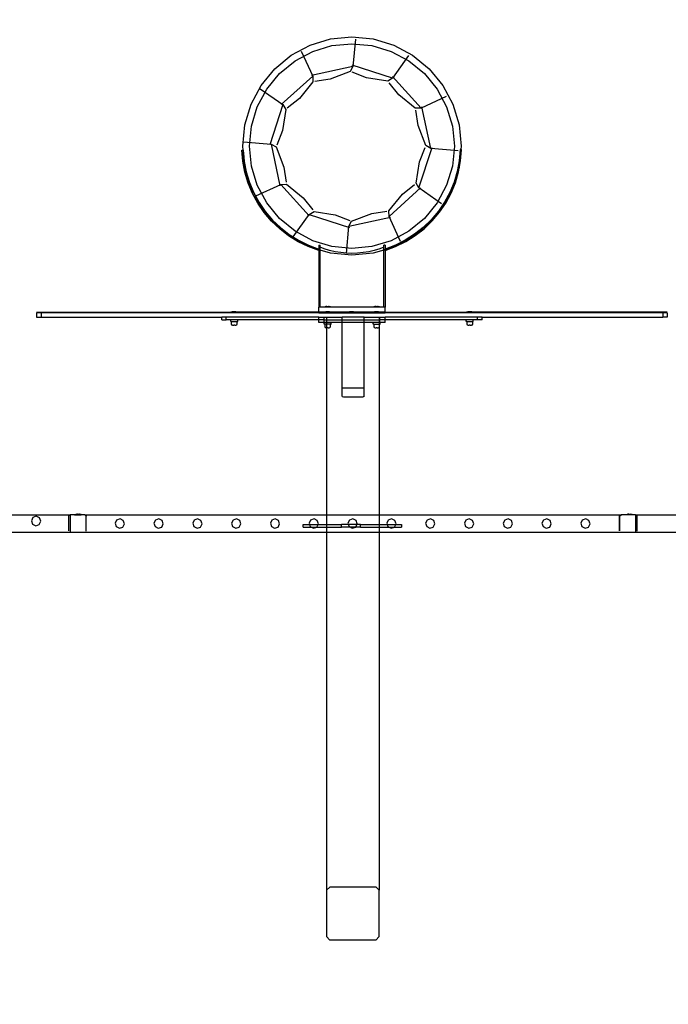
# Model space of a CAD drawing. Units: inches. Extents: x 4843 to 12947, y -2782 to -515.
# Drawn here: x 11845 to 11993, y -2575 to -2352 of the extents above; entities that cross this region are included whole.
import ezdxf

# ---------------------------------------------------------------- set-up
doc = ezdxf.new("R2010")
doc.units = ezdxf.units.IN
doc.header["$MEASUREMENT"] = 0
doc.layers.add('VP-DIM', color=7, linetype='Continuous')
doc.layers.add('VP-EQ', color=7, linetype='Continuous', true_color=0x8a3492, plot=False)
doc.styles.get("Standard").update_dxf_attribs({"font": 'arial.ttf'})
doc.dimstyles.get("Standard").update_dxf_attribs({"dimtxt": 14, "dimasz": 20, "dimexe": 20, "dimexo": 50, "dimgap": 20, "dimtad": 0, "dimdec": 0, "dimzin": 0, "dimdsep": 46, "dimtxsty": 'Standard', "dimcen": -0.09, "dimadec": 0, "dimazin": 0, "dimtfac": 1, "dimtdec": 4, "dimtofl": 0, "dimtmove": 0, "dimatfit": 3, "dimfxl": 70, "dimfxlon": 1, "dimtolj": 1, "dimtzin": 0, "dimarcsym": 0})

# ---------------------------------------------------------------- blocks, each defined once
blk = doc.blocks.new('2408B')
at = {"layer": 'VP-EQ', "color": 0}
for p, q in [((11684.05, -2607.36), (11688.69, -2605.95)), ((11688.69, -2605.95), (11693.53, -2605.48)), ((11693.53, -2605.48), (11698.36, -2605.95)), ((11694.32, -2605.96), (11693.76, -2612.2)), ((11698.36, -2605.95), (11703, -2607.36)), ((11679.76, -2609.65), (11684.05, -2607.36)), ((11684.64, -2608.78), (11688.99, -2607.46)), ((11688.99, -2607.46), (11693.53, -2607.02)), ((11693.53, -2607.02), (11698.06, -2607.46)), ((11698.06, -2607.46), (11702.42, -2608.78)), ((11703, -2607.36), (11707.29, -2609.65)), ((11676.01, -2612.73), (11679.76, -2609.65)), ((11680.62, -2610.93), (11684.64, -2608.78)), ((11682.01, -2608.7), (11684.65, -2614.39)), ((11702.42, -2608.78), (11706.43, -2610.93)), ((11706.35, -2609.73), (11702.74, -2614.86)), ((11707.29, -2609.65), (11711.04, -2612.73)), ((11672.93, -2616.48), (11676.01, -2612.73)), ((11677.1, -2613.82), (11680.62, -2610.93)), ((11693.76, -2612.2), (11684.34, -2614.2)), ((11693.76, -2612.2), (11693.13, -2613.34)), ((11702.74, -2614.86), (11693.58, -2611.88)), ((11706.43, -2610.93), (11709.95, -2613.82)), ((11711.04, -2612.73), (11714.12, -2616.48)), ((11674.21, -2617.34), (11677.1, -2613.82)), ((11684.65, -2614.39), (11677.5, -2620.83)), ((11684.65, -2614.39), (11684.67, -2615.69)), ((11688.59, -2615.05), (11685.13, -2615.59)), ((11693.13, -2613.34), (11688.59, -2615.05)), ((11696.84, -2614.74), (11693.57, -2613.47)), ((11701.63, -2615.53), (11696.84, -2614.74)), ((11702.74, -2614.86), (11701.63, -2615.53)), ((11709.19, -2621.65), (11702.75, -2614.5)), ((11709.95, -2613.82), (11712.84, -2617.34)), ((11670.64, -2620.77), (11672.93, -2616.48)), ((11672.06, -2621.36), (11674.21, -2617.34)), ((11672.73, -2617.24), (11677.86, -2620.84)), ((11684.67, -2615.69), (11681.6, -2619.45)), ((11704.14, -2618.6), (11701.94, -2615.87)), ((11712.84, -2617.34), (11714.99, -2621.36)), ((11714.12, -2616.48), (11716.41, -2620.77)), ((11681.6, -2619.45), (11678.87, -2621.64)), ((11707.89, -2621.67), (11704.14, -2618.6)), ((11714.88, -2619.01), (11709.19, -2621.65)), ((11669.23, -2625.41), (11670.64, -2620.77)), ((11670.74, -2625.71), (11672.06, -2621.36)), ((11677.86, -2620.84), (11674.88, -2630)), ((11678.53, -2621.95), (11677.74, -2626.75)), ((11677.86, -2620.84), (11678.53, -2621.95)), ((11709.19, -2621.65), (11707.89, -2621.67)), ((11711.38, -2630.76), (11709.38, -2621.34)), ((11714.99, -2621.36), (11716.31, -2625.71)), ((11716.41, -2620.77), (11717.82, -2625.41)), ((11708.53, -2625.59), (11708, -2622.13)), ((11668.76, -2630.25), (11669.23, -2625.41)), ((11670.29, -2630.25), (11670.74, -2625.71)), ((11710.25, -2630.13), (11708.53, -2625.59)), ((11716.31, -2625.71), (11716.76, -2630.25)), ((11717.82, -2625.41), (11718.29, -2630.25)), ((11677.74, -2626.75), (11676.47, -2630.01)), ((11668.84, -2631.15), (11668.76, -2630.25)), ((11668.96, -2629.27), (11675.2, -2629.82)), ((11670.74, -2634.78), (11670.29, -2630.25)), ((11675.2, -2629.82), (11676.33, -2630.45)), ((11675.2, -2629.82), (11677.2, -2639.24)), ((11676.33, -2630.45), (11678.05, -2635)), ((11708.72, -2639.75), (11711.7, -2630.59)), ((11708.84, -2633.84), (11710.11, -2630.57)), ((11711.38, -2630.76), (11710.25, -2630.13)), ((11717.63, -2631.32), (11711.38, -2630.76)), ((11716.76, -2630.25), (11716.31, -2634.78)), ((11718.29, -2630.25), (11718.21, -2631.06)), ((11668.55, -2631.16), (11668.56, -2631.15)), ((11668.77, -2633.7), (11668.55, -2631.16)), ((11668.55, -2631.16), (11668.56, -2631.16)), ((11668.56, -2631.15), (11668.84, -2631.15)), ((11668.56, -2631.16), (11668.56, -2631.15)), ((11668.56, -2631.16), (11668.85, -2631.15)), ((11668.78, -2633.69), (11668.56, -2631.16)), ((11668.84, -2631.15), (11668.86, -2631.15)), ((11668.85, -2631.15), (11668.84, -2631.15)), ((11668.85, -2631.15), (11668.86, -2631.15)), ((11668.85, -2631.15), (11668.88, -2631.47)), ((11668.86, -2631.15), (11669, -2632.77)), ((11668.88, -2631.47), (11669.07, -2633.65)), ((11669, -2632.77), (11668.88, -2631.47)), ((11669, -2632.77), (11669.08, -2633.65)), ((11669.1, -2633.74), (11669, -2632.77)), ((11718.21, -2631.07), (11717.82, -2635.08)), ((11718.07, -2631.06), (11717.86, -2633.56)), ((11718.08, -2631.06), (11717.87, -2633.57)), ((11718.08, -2631.06), (11718.07, -2631.06)), ((11718.21, -2631.06), (11718.07, -2631.06)), ((11718.21, -2631.07), (11718.08, -2631.06)), ((11718.16, -2633.6), (11718.37, -2631.07)), ((11718.17, -2633.61), (11718.38, -2631.07)), ((11718.37, -2631.06), (11718.21, -2631.06)), ((11718.21, -2631.06), (11718.21, -2631.07)), ((11718.37, -2631.07), (11718.21, -2631.07)), ((11718.38, -2631.07), (11718.37, -2631.06)), ((11718.37, -2631.07), (11718.37, -2631.06)), ((11718.38, -2631.07), (11718.37, -2631.07)), ((11669.25, -2636.2), (11668.77, -2633.7)), ((11669.26, -2636.19), (11668.78, -2633.69)), ((11669.07, -2633.65), (11669.11, -2633.89)), ((11669.08, -2633.65), (11669.1, -2633.74)), ((11669.1, -2633.74), (11669.56, -2636.11)), ((11669.11, -2633.89), (11669.1, -2633.74)), ((11669.23, -2635.08), (11669.11, -2633.89)), ((11669.11, -2633.89), (11669.54, -2636.1)), ((11669.54, -2636.1), (11669.23, -2635.08)), ((11672.06, -2639.14), (11670.74, -2634.78)), ((11678.05, -2635), (11678.58, -2638.46)), ((11708.06, -2638.63), (11708.84, -2633.84)), ((11716.31, -2634.78), (11714.99, -2639.14)), ((11717.82, -2635.08), (11716.41, -2639.72)), ((11717.86, -2633.56), (11717.4, -2636.03)), ((11717.87, -2633.57), (11717.41, -2636.03)), ((11717.7, -2636.11), (11718.16, -2633.6)), ((11717.71, -2636.11), (11718.17, -2633.61)), ((11669.98, -2638.64), (11669.25, -2636.2)), ((11670, -2638.64), (11669.26, -2636.19)), ((11669.54, -2636.1), (11669.54, -2636.12)), ((11669.54, -2636.12), (11670.27, -2638.52)), ((11670.29, -2638.57), (11669.54, -2636.12)), ((11669.56, -2636.11), (11670.28, -2638.51)), ((11717.4, -2636.03), (11716.68, -2638.43)), ((11717.41, -2636.03), (11716.7, -2638.44)), ((11716.97, -2638.55), (11717.7, -2636.11)), ((11716.98, -2638.56), (11717.71, -2636.11)), ((11670.97, -2640.99), (11669.98, -2638.64)), ((11670.98, -2640.99), (11670, -2638.64)), ((11670.27, -2638.52), (11670.29, -2638.57)), ((11670.28, -2638.51), (11671.25, -2640.83)), ((11670.29, -2638.57), (11671.24, -2640.84)), ((11670.64, -2639.72), (11670.29, -2638.57)), ((11671.24, -2640.84), (11670.64, -2639.72)), ((11671.7, -2641.57), (11677.39, -2638.93)), ((11674.21, -2643.15), (11672.06, -2639.14)), ((11677.39, -2638.93), (11678.69, -2638.91)), ((11677.39, -2638.93), (11683.83, -2646.09)), ((11678.69, -2638.91), (11682.44, -2641.99)), ((11701.93, -2646.2), (11709.09, -2639.75)), ((11704.99, -2641.14), (11707.72, -2638.95)), ((11708.72, -2639.75), (11708.06, -2638.63)), ((11713.85, -2643.35), (11708.72, -2639.75)), ((11714.99, -2639.14), (11712.84, -2643.15)), ((11716.41, -2639.72), (11714.12, -2644.01)), ((11716.68, -2638.43), (11715.73, -2640.75)), ((11716.7, -2638.44), (11715.74, -2640.76)), ((11716, -2640.91), (11716.97, -2638.55)), ((11716.01, -2640.92), (11716.98, -2638.56)), ((11672.19, -2643.23), (11670.97, -2640.99)), ((11672.2, -2643.22), (11670.98, -2640.99)), ((11671.24, -2640.84), (11672.44, -2643.04)), ((11672.93, -2644.01), (11671.24, -2640.84)), ((11671.25, -2640.83), (11672.45, -2643.03)), ((11682.44, -2641.99), (11684.64, -2644.72)), ((11701.91, -2644.9), (11704.99, -2641.14)), ((11715.73, -2640.75), (11714.54, -2642.96)), ((11715.74, -2640.76), (11714.55, -2642.97)), ((11714.79, -2643.15), (11716, -2640.91)), ((11714.8, -2643.16), (11716.01, -2640.92)), ((11673.63, -2645.33), (11672.19, -2643.23)), ((11673.65, -2645.32), (11672.2, -2643.22)), ((11672.44, -2643.04), (11673.86, -2645.11)), ((11672.45, -2643.03), (11673.87, -2645.1)), ((11676.01, -2647.76), (11672.93, -2644.01)), ((11677.1, -2646.67), (11674.21, -2643.15)), ((11712.84, -2643.15), (11709.95, -2646.67)), ((11714.12, -2644.01), (11711.04, -2647.76)), ((11714.54, -2642.96), (11713.13, -2645.04)), ((11714.55, -2642.97), (11713.14, -2645.05)), ((11713.36, -2645.26), (11714.79, -2643.15)), ((11713.37, -2645.27), (11714.8, -2643.16)), ((11675.29, -2647.27), (11673.63, -2645.33)), ((11675.3, -2647.26), (11673.65, -2645.32)), ((11673.86, -2645.11), (11675.48, -2647.02)), ((11673.87, -2645.1), (11675.5, -2647.02)), ((11680.23, -2650.85), (11683.84, -2645.73)), ((11683.84, -2645.73), (11684.95, -2645.06)), ((11683.84, -2645.73), (11693, -2648.7)), ((11684.95, -2645.06), (11689.74, -2645.84)), ((11689.74, -2645.84), (11693.01, -2647.11)), ((11692.82, -2648.38), (11702.24, -2646.38)), ((11693.45, -2647.25), (11698, -2645.53)), ((11698, -2645.53), (11701.46, -2645)), ((11701.93, -2646.2), (11701.91, -2644.9)), ((11704.57, -2651.88), (11701.93, -2646.2)), ((11713.13, -2645.04), (11711.52, -2646.96)), ((11713.14, -2645.05), (11711.53, -2646.97)), ((11711.71, -2647.21), (11713.36, -2645.26)), ((11711.72, -2647.21), (11713.37, -2645.27)), ((11677.14, -2649.03), (11675.29, -2647.27)), ((11677.15, -2649.02), (11675.3, -2647.26)), ((11675.48, -2647.02), (11677.29, -2648.76)), ((11675.5, -2647.02), (11677.31, -2648.75)), ((11679.76, -2650.84), (11676.01, -2647.76)), ((11680.62, -2649.56), (11677.1, -2646.67)), ((11677.29, -2648.76), (11679.27, -2650.3)), ((11677.31, -2648.75), (11679.29, -2650.29)), ((11692.27, -2654.63), (11692.82, -2648.38)), ((11692.82, -2648.38), (11693.45, -2647.25)), ((11709.95, -2646.67), (11706.43, -2649.56)), ((11711.04, -2647.76), (11707.29, -2650.84)), ((11709.71, -2648.71), (11707.74, -2650.26)), ((11709.73, -2648.71), (11707.76, -2650.27)), ((11711.52, -2646.96), (11709.71, -2648.71)), ((11711.53, -2646.97), (11709.73, -2648.71)), ((11709.87, -2648.98), (11711.71, -2647.21)), ((11709.89, -2648.98), (11711.72, -2647.21)), ((11679.15, -2650.59), (11677.14, -2649.03)), ((11679.17, -2650.58), (11677.15, -2649.02)), ((11681.32, -2651.93), (11679.15, -2650.59)), ((11681.33, -2651.92), (11679.17, -2650.58)), ((11679.27, -2650.3), (11681.4, -2651.63)), ((11679.29, -2650.29), (11681.41, -2651.62)), ((11684.05, -2653.13), (11679.76, -2650.84)), ((11684.64, -2651.71), (11680.62, -2649.56)), ((11706.43, -2649.56), (11702.42, -2651.71)), ((11707.29, -2650.84), (11703, -2653.13)), ((11707.74, -2650.26), (11705.62, -2651.6)), ((11707.76, -2650.27), (11705.63, -2651.61)), ((11705.7, -2651.9), (11707.87, -2650.54)), ((11705.72, -2651.9), (11707.88, -2650.55)), ((11707.87, -2650.54), (11709.87, -2648.98)), ((11707.88, -2650.55), (11709.89, -2648.98)), ((11683.62, -2653.04), (11681.32, -2651.93)), ((11683.63, -2653.03), (11681.33, -2651.92)), ((11681.4, -2651.63), (11683.65, -2652.74)), ((11681.41, -2651.62), (11683.67, -2652.73)), ((11686.01, -2653.91), (11683.62, -2653.04)), ((11686.01, -2653.89), (11683.63, -2653.03)), ((11683.65, -2652.74), (11686.01, -2653.61)), ((11683.67, -2652.73), (11686.02, -2653.6)), ((11686.01, -2653.73), (11684.05, -2653.13)), ((11688.99, -2653.03), (11684.64, -2651.71)), ((11686.03, -2652.75), (11686.02, -2653.6)), ((11686.03, -2652.75), (11686.33, -2652.75)), ((11686.33, -2653.21), (11686.33, -2652.75)), ((11687.22, -2653.55), (11686.33, -2653.21)), ((11686.33, -2653.82), (11686.33, -2653.21)), ((11693.53, -2653.48), (11688.99, -2653.03)), ((11698.06, -2653.03), (11693.53, -2653.48)), ((11702.42, -2651.71), (11698.06, -2653.03)), ((11700.73, -2653.21), (11699.83, -2653.55)), ((11701.03, -2652.75), (11700.73, -2652.75)), ((11700.73, -2653.21), (11700.73, -2652.75)), ((11700.73, -2653.82), (11700.73, -2653.21)), ((11703.37, -2652.72), (11701.03, -2653.6)), ((11701.03, -2652.75), (11701.03, -2653.6)), ((11703.39, -2652.72), (11701.04, -2653.61)), ((11701.04, -2653.89), (11703.42, -2653.02)), ((11701.04, -2653.91), (11703.43, -2653.03)), ((11703, -2653.13), (11701.04, -2653.73)), ((11705.62, -2651.6), (11703.37, -2652.72)), ((11705.63, -2651.61), (11703.39, -2652.72)), ((11703.42, -2653.02), (11705.7, -2651.9)), ((11703.43, -2653.03), (11705.72, -2651.9)), ((11686.01, -2653.61), (11686.02, -2653.6)), ((11686.01, -2653.73), (11686.01, -2653.61)), ((11686.03, -2653.73), (11686.01, -2653.73)), ((11686.01, -2653.89), (11686.01, -2653.73)), ((11686.03, -2653.9), (11686.01, -2653.89)), ((11686.01, -2653.91), (11686.01, -2653.89)), ((11686.01, -2653.91), (11686.03, -2653.9)), ((11686.03, -2653.73), (11686.02, -2653.6)), ((11686.03, -2653.9), (11686.03, -2653.73)), ((11686.33, -2653.82), (11686.03, -2653.73)), ((11686.03, -2653.9), (11686.03, -2666.75)), ((11686.33, -2666.75), (11686.33, -2653.82)), ((11688.69, -2654.54), (11686.33, -2653.82)), ((11688.45, -2653.92), (11687.22, -2653.55)), ((11689.7, -2654.21), (11688.45, -2653.92)), ((11693.53, -2655.02), (11688.69, -2654.54)), ((11690.97, -2654.42), (11689.7, -2654.21)), ((11692.24, -2654.55), (11690.97, -2654.42)), ((11693.53, -2654.59), (11692.24, -2654.55)), ((11698.36, -2654.54), (11693.53, -2655.02)), ((11694.81, -2654.55), (11693.53, -2654.59)), ((11696.08, -2654.42), (11694.81, -2654.55)), ((11697.35, -2654.21), (11696.08, -2654.42)), ((11698.6, -2653.92), (11697.35, -2654.21)), ((11700.73, -2653.82), (11698.36, -2654.54)), ((11699.83, -2653.55), (11698.6, -2653.92)), ((11701.03, -2653.73), (11700.73, -2653.82)), ((11700.73, -2666.75), (11700.73, -2653.82)), ((11701.02, -2653.9), (11701.03, -2653.73)), ((11701.02, -2653.9), (11701.04, -2653.89)), ((11701.04, -2653.91), (11701.02, -2653.9)), ((11701.02, -2653.9), (11701.03, -2666.75)), ((11701.04, -2653.61), (11701.03, -2653.6)), ((11701.03, -2653.73), (11701.03, -2653.6)), ((11701.04, -2653.73), (11701.03, -2653.73)), ((11701.04, -2653.73), (11701.04, -2653.61)), ((11701.04, -2653.89), (11701.04, -2653.73)), ((11701.04, -2653.91), (11701.04, -2653.89)), ((11687.18, -2666.7), (11687.47, -2666.65)), ((11687.47, -2666.65), (11687.62, -2666.65)), ((11687.62, -2666.65), (11687.62, -2666.66)), ((11687.62, -2666.65), (11687.67, -2666.65)), ((11687.67, -2666.66), (11687.62, -2666.66)), ((11687.67, -2666.65), (11687.67, -2666.66)), ((11687.86, -2666.65), (11687.67, -2666.65)), ((11687.67, -2666.66), (11687.86, -2666.66)), ((11687.86, -2666.65), (11687.86, -2666.66)), ((11687.86, -2666.65), (11687.95, -2666.65)), ((11687.86, -2666.66), (11687.95, -2666.66)), ((11687.95, -2666.65), (11687.95, -2666.66)), ((11687.95, -2666.65), (11688.14, -2666.65)), ((11687.95, -2666.66), (11688.14, -2666.66)), ((11688.14, -2666.65), (11688.14, -2666.66)), ((11688.18, -2666.65), (11688.14, -2666.65)), ((11688.14, -2666.66), (11688.18, -2666.66)), ((11688.18, -2666.65), (11688.18, -2666.66)), ((11688.18, -2666.65), (11688.34, -2666.65)), ((11688.63, -2666.7), (11688.34, -2666.65)), ((11698.3, -2666.7), (11698.59, -2666.65)), ((11698.59, -2666.65), (11698.75, -2666.65)), ((11698.75, -2666.65), (11698.75, -2666.66)), ((11698.75, -2666.65), (11698.79, -2666.65)), ((11698.79, -2666.66), (11698.75, -2666.66)), ((11698.79, -2666.65), (11698.79, -2666.66)), ((11698.98, -2666.65), (11698.79, -2666.65)), ((11698.79, -2666.66), (11698.98, -2666.66)), ((11698.98, -2666.65), (11698.98, -2666.66)), ((11698.98, -2666.65), (11699.07, -2666.65)), ((11698.98, -2666.66), (11699.07, -2666.66)), ((11699.07, -2666.65), (11699.07, -2666.66)), ((11699.07, -2666.65), (11699.26, -2666.65)), ((11699.07, -2666.66), (11699.26, -2666.66)), ((11699.26, -2666.65), (11699.26, -2666.66)), ((11699.3, -2666.65), (11699.26, -2666.65)), ((11699.26, -2666.66), (11699.31, -2666.66)), ((11699.3, -2666.65), (11699.31, -2666.66)), ((11699.3, -2666.65), (11699.46, -2666.65)), ((11699.75, -2666.7), (11699.46, -2666.65)), ((11622.03, -2667.95), (11666.06, -2667.95)), ((11622.03, -2668.05), (11622.03, -2669.05)), ((11623.03, -2668.05), (11622.03, -2668.05)), ((11623.03, -2668.05), (11623.03, -2669.05)), ((11686.03, -2668.05), (11623.03, -2668.05)), ((11666.06, -2667.9), (11666.36, -2667.85)), ((11666.06, -2667.9), (11666.06, -2667.9)), ((11666.06, -2667.9), (11666.06, -2667.95)), ((11667.51, -2667.9), (11666.06, -2667.9)), ((11667.52, -2667.95), (11666.06, -2667.95)), ((11666.51, -2667.85), (11666.36, -2667.85)), ((11666.51, -2667.85), (11666.51, -2667.86)), ((11666.51, -2667.85), (11666.55, -2667.85)), ((11666.55, -2667.86), (11666.51, -2667.86)), ((11666.55, -2667.85), (11666.55, -2667.86)), ((11666.74, -2667.85), (11666.55, -2667.85)), ((11666.74, -2667.86), (11666.55, -2667.86)), ((11666.74, -2667.85), (11666.74, -2667.86)), ((11666.83, -2667.85), (11666.74, -2667.85)), ((11666.83, -2667.86), (11666.74, -2667.86)), ((11666.83, -2667.85), (11666.83, -2667.86)), ((11666.83, -2667.85), (11667.02, -2667.85)), ((11667.02, -2667.86), (11666.83, -2667.86)), ((11667.02, -2667.85), (11667.02, -2667.86)), ((11667.07, -2667.85), (11667.02, -2667.85)), ((11667.02, -2667.86), (11667.07, -2667.86)), ((11667.07, -2667.85), (11667.07, -2667.86)), ((11667.22, -2667.85), (11667.07, -2667.85)), ((11667.51, -2667.9), (11667.22, -2667.85)), ((11667.52, -2667.9), (11667.51, -2667.9)), ((11667.52, -2667.9), (11667.52, -2667.95)), ((11686.03, -2667.95), (11667.52, -2667.95)), ((11686.33, -2666.75), (11686.03, -2666.75)), ((11686.03, -2667.95), (11686.03, -2666.75)), ((11686.03, -2668.05), (11686.03, -2667.95)), ((11687.27, -2667.95), (11686.03, -2667.95)), ((11686.03, -2668.05), (11701.03, -2668.05)), ((11687.17, -2666.75), (11686.33, -2666.75)), ((11687.17, -2666.7), (11687.18, -2666.7)), ((11687.17, -2666.7), (11687.17, -2666.75)), ((11688.64, -2666.75), (11687.17, -2666.75)), ((11687.18, -2666.7), (11688.63, -2666.7)), ((11687.27, -2667.9), (11687.57, -2667.85)), ((11687.27, -2667.9), (11687.27, -2667.9)), ((11687.27, -2667.9), (11687.27, -2667.95)), ((11688.73, -2667.9), (11687.27, -2667.9)), ((11688.73, -2667.95), (11687.27, -2667.95)), ((11687.72, -2667.85), (11687.57, -2667.85)), ((11687.72, -2667.85), (11687.72, -2667.86)), ((11687.72, -2667.85), (11687.77, -2667.85)), ((11687.77, -2667.86), (11687.72, -2667.86)), ((11687.77, -2667.85), (11687.77, -2667.86)), ((11687.95, -2667.85), (11687.77, -2667.85)), ((11687.95, -2667.86), (11687.77, -2667.86)), ((11687.95, -2667.85), (11687.95, -2667.86)), ((11688.05, -2667.85), (11687.95, -2667.85)), ((11688.05, -2667.86), (11687.95, -2667.86)), ((11688.05, -2667.85), (11688.05, -2667.86)), ((11688.05, -2667.85), (11688.23, -2667.85)), ((11688.23, -2667.86), (11688.05, -2667.86)), ((11688.23, -2667.85), (11688.23, -2667.86)), ((11688.28, -2667.85), (11688.23, -2667.85)), ((11688.23, -2667.86), (11688.28, -2667.86)), ((11688.28, -2667.85), (11688.28, -2667.86)), ((11688.43, -2667.85), (11688.28, -2667.85)), ((11688.73, -2667.9), (11688.43, -2667.85)), ((11688.64, -2666.7), (11688.63, -2666.7)), ((11688.64, -2666.7), (11688.64, -2666.75)), ((11698.29, -2666.75), (11688.64, -2666.75)), ((11688.73, -2667.9), (11688.73, -2667.9)), ((11688.73, -2667.9), (11688.73, -2667.95)), ((11692.68, -2667.95), (11688.73, -2667.95)), ((11692.68, -2667.9), (11692.98, -2667.85)), ((11692.68, -2667.9), (11692.68, -2667.9)), ((11692.68, -2667.9), (11692.68, -2667.95)), ((11694.13, -2667.9), (11692.68, -2667.9)), ((11694.14, -2667.95), (11692.68, -2667.95)), ((11693.13, -2667.85), (11692.98, -2667.85)), ((11693.13, -2667.85), (11693.13, -2667.86)), ((11693.13, -2667.85), (11693.18, -2667.85)), ((11693.18, -2667.86), (11693.13, -2667.86)), ((11693.18, -2667.85), (11693.18, -2667.86)), ((11693.36, -2667.85), (11693.18, -2667.85)), ((11693.36, -2667.86), (11693.18, -2667.86)), ((11693.36, -2667.85), (11693.36, -2667.86)), ((11693.46, -2667.85), (11693.36, -2667.85)), ((11693.46, -2667.86), (11693.36, -2667.86)), ((11693.46, -2667.85), (11693.46, -2667.86)), ((11693.46, -2667.85), (11693.64, -2667.85)), ((11693.64, -2667.86), (11693.46, -2667.86)), ((11693.64, -2667.85), (11693.64, -2667.86)), ((11693.69, -2667.85), (11693.64, -2667.85)), ((11693.64, -2667.86), (11693.69, -2667.86)), ((11693.69, -2667.85), (11693.69, -2667.86)), ((11693.84, -2667.85), (11693.69, -2667.85)), ((11694.13, -2667.9), (11693.84, -2667.85)), ((11694.14, -2667.9), (11694.13, -2667.9)), ((11694.14, -2667.9), (11694.14, -2667.95)), ((11698.37, -2667.95), (11694.14, -2667.95)), ((11698.29, -2666.7), (11698.3, -2666.7)), ((11698.29, -2666.7), (11698.29, -2666.75)), ((11699.76, -2666.75), (11698.29, -2666.75)), ((11698.3, -2666.7), (11699.75, -2666.7)), ((11698.37, -2667.9), (11698.67, -2667.85)), ((11698.37, -2667.9), (11698.37, -2667.9)), ((11698.37, -2667.9), (11698.37, -2667.95)), ((11699.83, -2667.9), (11698.37, -2667.9)), ((11699.83, -2667.95), (11698.37, -2667.95)), ((11698.82, -2667.85), (11698.67, -2667.85)), ((11698.82, -2667.85), (11698.82, -2667.86)), ((11698.82, -2667.85), (11698.87, -2667.85)), ((11698.87, -2667.86), (11698.82, -2667.86)), ((11698.87, -2667.85), (11698.87, -2667.86)), ((11699.05, -2667.85), (11698.87, -2667.85)), ((11699.05, -2667.86), (11698.87, -2667.86)), ((11699.05, -2667.85), (11699.05, -2667.86)), ((11699.15, -2667.85), (11699.05, -2667.85)), ((11699.15, -2667.86), (11699.05, -2667.86)), ((11699.15, -2667.85), (11699.15, -2667.86)), ((11699.15, -2667.85), (11699.33, -2667.85)), ((11699.33, -2667.86), (11699.15, -2667.86)), ((11699.33, -2667.85), (11699.33, -2667.86)), ((11699.38, -2667.85), (11699.33, -2667.85)), ((11699.33, -2667.86), (11699.38, -2667.86)), ((11699.38, -2667.85), (11699.38, -2667.86)), ((11699.53, -2667.85), (11699.38, -2667.85)), ((11699.83, -2667.9), (11699.53, -2667.85)), ((11699.76, -2666.7), (11699.75, -2666.7)), ((11699.76, -2666.7), (11699.76, -2666.75)), ((11700.73, -2666.75), (11699.76, -2666.75)), ((11699.83, -2667.9), (11699.83, -2667.9)), ((11699.83, -2667.9), (11699.83, -2667.95)), ((11701.03, -2667.95), (11699.83, -2667.95)), ((11701.03, -2666.75), (11700.73, -2666.75)), ((11701.03, -2667.95), (11701.03, -2666.75)), ((11701.03, -2668.05), (11701.03, -2667.95)), ((11701.03, -2667.95), (11719.52, -2667.95)), ((11764.03, -2668.05), (11701.03, -2668.05)), ((11719.52, -2667.9), (11719.82, -2667.85)), ((11719.52, -2667.9), (11719.52, -2667.9)), ((11719.52, -2667.9), (11719.52, -2667.95)), ((11720.97, -2667.9), (11719.52, -2667.9)), ((11720.98, -2667.95), (11719.52, -2667.95)), ((11719.97, -2667.85), (11719.82, -2667.85)), ((11719.97, -2667.85), (11719.97, -2667.86)), ((11719.97, -2667.85), (11720.02, -2667.85)), ((11720.02, -2667.86), (11719.97, -2667.86)), ((11720.02, -2667.85), (11720.02, -2667.86)), ((11720.2, -2667.85), (11720.02, -2667.85)), ((11720.2, -2667.86), (11720.02, -2667.86)), ((11720.2, -2667.85), (11720.2, -2667.86)), ((11720.3, -2667.85), (11720.2, -2667.85)), ((11720.3, -2667.86), (11720.2, -2667.86)), ((11720.3, -2667.85), (11720.3, -2667.86)), ((11720.3, -2667.85), (11720.48, -2667.85)), ((11720.48, -2667.86), (11720.3, -2667.86)), ((11720.48, -2667.85), (11720.48, -2667.86)), ((11720.53, -2667.85), (11720.48, -2667.85)), ((11720.48, -2667.86), (11720.53, -2667.86)), ((11720.53, -2667.85), (11720.53, -2667.86)), ((11720.68, -2667.85), (11720.53, -2667.85)), ((11720.97, -2667.9), (11720.68, -2667.85)), ((11720.98, -2667.9), (11720.97, -2667.9)), ((11720.98, -2667.9), (11720.98, -2667.95)), ((11765.03, -2667.95), (11720.98, -2667.95)), ((11764.03, -2668.05), (11764.03, -2669.05)), ((11765.03, -2668.05), (11764.03, -2668.05)), ((11765.03, -2668.05), (11765.03, -2669.05)), ((11622.03, -2669.05), (11623.03, -2669.05)), ((11623.03, -2669.05), (11664.03, -2669.05)), ((11664.03, -2669.65), (11664.03, -2669.05)), ((11665.03, -2669.05), (11664.03, -2669.05)), ((11664.03, -2669.65), (11665.03, -2669.65)), ((11665.03, -2669.65), (11665.03, -2669.05)), ((11686.03, -2669.05), (11665.03, -2669.05)), ((11666.04, -2669.65), (11665.03, -2669.65)), ((11666.04, -2670.05), (11666.04, -2669.65)), ((11667.64, -2669.65), (11666.04, -2669.65)), ((11666.17, -2670.05), (11666.04, -2670.05)), ((11666.17, -2670.05), (11666.17, -2670.65)), ((11666.17, -2670.05), (11667.5, -2670.05)), ((11666.17, -2670.65), (11666.23, -2670.76)), ((11666.23, -2670.76), (11666.36, -2670.83)), ((11666.36, -2670.83), (11666.46, -2670.86)), ((11666.46, -2670.86), (11666.54, -2670.87)), ((11666.54, -2670.87), (11666.71, -2670.89)), ((11666.95, -2670.89), (11666.71, -2670.89)), ((11666.95, -2670.89), (11667.13, -2670.87)), ((11667.13, -2670.87), (11667.21, -2670.86)), ((11667.21, -2670.86), (11667.31, -2670.83)), ((11667.31, -2670.83), (11667.44, -2670.76)), ((11667.44, -2670.76), (11667.5, -2670.65)), ((11667.5, -2670.65), (11667.5, -2670.05)), ((11667.5, -2670.05), (11667.64, -2670.05)), ((11667.64, -2670.05), (11667.64, -2669.65)), ((11686.03, -2669.65), (11667.64, -2669.65)), ((11686.03, -2669.65), (11686.03, -2669.05)), ((11686.03, -2669.05), (11687.23, -2669.05)), ((11686.03, -2670.25), (11686.03, -2669.65)), ((11687.23, -2669.65), (11686.03, -2669.65)), ((11687.21, -2670.25), (11686.03, -2670.25)), ((11687.21, -2670.65), (11687.21, -2670.25)), ((11687.21, -2670.25), (11687.23, -2670.25)), ((11687.34, -2670.65), (11687.21, -2670.65)), ((11687.23, -2669.65), (11687.23, -2669.05)), ((11687.23, -2669.05), (11687.73, -2669.05)), ((11687.23, -2670.25), (11687.23, -2669.65)), ((11687.23, -2669.65), (11687.73, -2669.65)), ((11687.73, -2670.25), (11687.23, -2670.25)), ((11687.34, -2670.65), (11687.34, -2671.25)), ((11687.73, -2670.65), (11687.34, -2670.65)), ((11687.73, -2669.05), (11687.73, -2669.65)), ((11687.73, -2669.05), (11691.31, -2669.05)), ((11687.73, -2669.65), (11691.31, -2669.65)), ((11687.73, -2669.65), (11687.73, -2670.25)), ((11687.73, -2670.25), (11687.73, -2670.65)), ((11688.81, -2670.25), (11687.73, -2670.25)), ((11687.73, -2670.65), (11687.73, -2671.48)), ((11688.67, -2670.65), (11687.73, -2670.65)), ((11688.67, -2671.25), (11688.67, -2670.65)), ((11688.67, -2670.65), (11688.81, -2670.65)), ((11688.81, -2670.65), (11688.81, -2670.25)), ((11691.31, -2670.25), (11688.81, -2670.25)), ((11691.31, -2669.65), (11691.31, -2669.05)), ((11696.31, -2669.05), (11691.31, -2669.05)), ((11691.31, -2669.65), (11696.31, -2669.65)), ((11691.31, -2670.25), (11691.31, -2669.65)), ((11691.31, -2685.19), (11691.31, -2670.25)), ((11696.31, -2670.25), (11691.31, -2670.25)), ((11696.31, -2669.65), (11696.31, -2669.05)), ((11696.31, -2669.05), (11699.73, -2669.05)), ((11696.31, -2670.25), (11696.31, -2669.65)), ((11696.31, -2669.65), (11699.73, -2669.65)), ((11696.31, -2685.21), (11696.31, -2670.25)), ((11698.33, -2670.25), (11696.31, -2670.25)), ((11698.33, -2670.65), (11698.33, -2670.25)), ((11699.73, -2670.25), (11698.33, -2670.25)), ((11698.46, -2670.65), (11698.33, -2670.65)), ((11698.46, -2670.65), (11698.46, -2671.25)), ((11698.46, -2670.65), (11699.73, -2670.65)), ((11699.73, -2669.05), (11699.83, -2669.05)), ((11699.73, -2669.05), (11699.73, -2669.65)), ((11699.73, -2669.65), (11699.83, -2669.65)), ((11699.73, -2669.65), (11699.73, -2670.25)), ((11699.83, -2670.25), (11699.73, -2670.25)), ((11699.73, -2670.25), (11699.73, -2670.65)), ((11699.73, -2670.65), (11699.73, -2671.36)), ((11699.79, -2670.65), (11699.73, -2670.65)), ((11699.79, -2671.25), (11699.79, -2670.65)), ((11699.79, -2670.65), (11699.93, -2670.65)), ((11699.83, -2669.65), (11699.83, -2669.05)), ((11699.83, -2669.05), (11701.03, -2669.05)), ((11699.83, -2670.25), (11699.83, -2669.65)), ((11701.03, -2669.65), (11699.83, -2669.65)), ((11699.83, -2670.25), (11699.93, -2670.25)), ((11699.93, -2670.65), (11699.93, -2670.25)), ((11701.03, -2670.25), (11699.93, -2670.25)), ((11722.03, -2669.05), (11701.03, -2669.05)), ((11701.03, -2669.65), (11701.03, -2669.05)), ((11701.03, -2670.25), (11701.03, -2669.65)), ((11719.44, -2669.65), (11701.03, -2669.65)), ((11719.44, -2670.05), (11719.44, -2669.65)), ((11721.04, -2669.65), (11719.44, -2669.65)), ((11719.57, -2670.05), (11719.44, -2670.05)), ((11719.57, -2670.05), (11719.57, -2670.65)), ((11719.57, -2670.05), (11720.9, -2670.05)), ((11719.57, -2670.65), (11719.64, -2670.76)), ((11719.64, -2670.76), (11719.76, -2670.83)), ((11719.76, -2670.83), (11719.86, -2670.86)), ((11719.86, -2670.86), (11719.94, -2670.87)), ((11719.94, -2670.87), (11720.12, -2670.89)), ((11720.35, -2670.89), (11720.12, -2670.89)), ((11720.35, -2670.89), (11720.53, -2670.87)), ((11720.53, -2670.87), (11720.62, -2670.86)), ((11720.62, -2670.86), (11720.72, -2670.83)), ((11720.72, -2670.83), (11720.84, -2670.76)), ((11720.84, -2670.76), (11720.9, -2670.65)), ((11720.9, -2670.65), (11720.9, -2670.05)), ((11720.9, -2670.05), (11721.04, -2670.05)), ((11721.04, -2670.05), (11721.04, -2669.65)), ((11722.03, -2669.65), (11721.04, -2669.65)), ((11722.03, -2669.65), (11722.03, -2669.05)), ((11723.03, -2669.05), (11722.03, -2669.05)), ((11723.03, -2669.65), (11722.03, -2669.65)), ((11723.03, -2669.65), (11723.03, -2669.05)), ((11723.03, -2669.05), (11764.03, -2669.05)), ((11765.03, -2669.05), (11764.03, -2669.05)), ((11687.34, -2671.25), (11687.4, -2671.36)), ((11687.4, -2671.36), (11687.53, -2671.43)), ((11687.53, -2671.43), (11687.62, -2671.46)), ((11687.62, -2671.46), (11687.71, -2671.47)), ((11687.71, -2671.47), (11687.73, -2671.48)), ((11687.73, -2671.48), (11687.88, -2671.49)), ((11687.73, -2671.48), (11687.73, -2713.86)), ((11688.12, -2671.49), (11687.88, -2671.49)), ((11688.12, -2671.49), (11688.3, -2671.47)), ((11688.3, -2671.47), (11688.38, -2671.46)), ((11688.38, -2671.46), (11688.48, -2671.43)), ((11688.48, -2671.43), (11688.61, -2671.36)), ((11688.61, -2671.36), (11688.67, -2671.25)), ((11698.46, -2671.25), (11698.52, -2671.36)), ((11698.52, -2671.36), (11698.65, -2671.43)), ((11698.65, -2671.43), (11698.74, -2671.46)), ((11698.74, -2671.46), (11698.83, -2671.47)), ((11698.83, -2671.47), (11699, -2671.49)), ((11699.24, -2671.49), (11699, -2671.49)), ((11699.24, -2671.49), (11699.42, -2671.47)), ((11699.42, -2671.47), (11699.5, -2671.46)), ((11699.5, -2671.46), (11699.6, -2671.43)), ((11699.6, -2671.43), (11699.73, -2671.36)), ((11699.73, -2671.36), (11699.79, -2671.25)), ((11699.73, -2671.36), (11699.73, -2713.86)), ((11691.31, -2685.19), (11691.48, -2685.12)), ((11691.31, -2687.04), (11691.31, -2685.19)), ((11691.48, -2685.12), (11696.09, -2685.12)), ((11696.09, -2685.12), (11696.31, -2685.21)), ((11696.31, -2687.04), (11696.31, -2685.21)), ((11691.31, -2687.04), (11691.58, -2687.15)), ((11691.58, -2687.15), (11696.04, -2687.15)), ((11696.31, -2687.04), (11696.04, -2687.15)), ((11573.33, -2713.86), (11629.58, -2713.86)), ((11621.18, -2714.49), (11620.83, -2715.22)), ((11620.83, -2715.22), (11621.09, -2715.99)), ((11621.95, -2714.22), (11621.18, -2714.49)), ((11622.68, -2714.58), (11621.95, -2714.22)), ((11622.59, -2716.08), (11622.95, -2715.35)), ((11622.95, -2715.35), (11622.68, -2714.58)), ((11629.23, -2714.21), (11629.58, -2713.86)), ((11629.23, -2714.21), (11629.23, -2717.53)), ((11629.58, -2713.86), (11629.63, -2713.86)), ((11630.64, -2713.86), (11629.63, -2713.86)), ((11629.63, -2713.86), (11629.63, -2717.86)), ((11630.64, -2713.81), (11630.94, -2713.76)), ((11630.64, -2713.81), (11630.64, -2713.81)), ((11630.64, -2713.81), (11630.64, -2713.86)), ((11630.64, -2713.81), (11632.09, -2713.81)), ((11630.64, -2713.86), (11632.1, -2713.86)), ((11630.94, -2713.76), (11631.09, -2713.76)), ((11631.09, -2713.76), (11631.09, -2713.78)), ((11631.09, -2713.76), (11631.14, -2713.76)), ((11631.14, -2713.78), (11631.09, -2713.78)), ((11631.14, -2713.76), (11631.14, -2713.78)), ((11631.32, -2713.76), (11631.14, -2713.76)), ((11631.14, -2713.78), (11631.32, -2713.78)), ((11631.32, -2713.76), (11631.32, -2713.78)), ((11631.32, -2713.76), (11631.42, -2713.76)), ((11631.32, -2713.78), (11631.42, -2713.78)), ((11631.42, -2713.76), (11631.42, -2713.78)), ((11631.42, -2713.76), (11631.6, -2713.76)), ((11631.42, -2713.78), (11631.6, -2713.78)), ((11631.6, -2713.76), (11631.6, -2713.78)), ((11631.65, -2713.76), (11631.6, -2713.76)), ((11631.6, -2713.78), (11631.65, -2713.78)), ((11631.65, -2713.76), (11631.65, -2713.78)), ((11631.65, -2713.76), (11631.8, -2713.76)), ((11632.09, -2713.81), (11631.8, -2713.76)), ((11632.1, -2713.81), (11632.09, -2713.81)), ((11632.1, -2713.81), (11632.1, -2713.86)), ((11632.93, -2713.86), (11632.1, -2713.86)), ((11633.23, -2714.17), (11632.93, -2713.86)), ((11632.93, -2713.86), (11633.23, -2713.86)), ((11633.23, -2713.86), (11754.23, -2713.86)), ((11633.23, -2713.86), (11633.23, -2714.17)), ((11633.23, -2717.58), (11633.23, -2714.17)), ((11640.16, -2715.07), (11639.82, -2715.8)), ((11639.82, -2715.8), (11640.07, -2716.57)), ((11640.93, -2714.8), (11640.16, -2715.07)), ((11641.67, -2715.16), (11640.93, -2714.8)), ((11641.93, -2715.93), (11641.67, -2715.16)), ((11648.96, -2715.07), (11648.62, -2715.8)), ((11648.62, -2715.8), (11648.87, -2716.57)), ((11649.73, -2714.8), (11648.96, -2715.07)), ((11650.47, -2715.16), (11649.73, -2714.8)), ((11650.73, -2715.93), (11650.47, -2715.16)), ((11657.76, -2715.07), (11657.42, -2715.8)), ((11657.42, -2715.8), (11657.67, -2716.57)), ((11658.53, -2714.8), (11657.76, -2715.07)), ((11659.27, -2715.16), (11658.53, -2714.8)), ((11659.53, -2715.93), (11659.27, -2715.16)), ((11666.56, -2715.07), (11666.22, -2715.8)), ((11666.22, -2715.8), (11666.47, -2716.57)), ((11667.33, -2714.8), (11666.56, -2715.07)), ((11668.07, -2715.16), (11667.33, -2714.8)), ((11668.33, -2715.93), (11668.07, -2715.16)), ((11675.36, -2715.07), (11675.02, -2715.8)), ((11675.02, -2715.8), (11675.27, -2716.57)), ((11676.13, -2714.8), (11675.36, -2715.07)), ((11676.87, -2715.16), (11676.13, -2714.8)), ((11677.13, -2715.93), (11676.87, -2715.16)), ((11684.16, -2715.07), (11683.82, -2715.8)), ((11683.82, -2715.8), (11684.07, -2716.57)), ((11684.93, -2714.8), (11684.16, -2715.07)), ((11685.67, -2715.16), (11684.93, -2714.8)), ((11685.93, -2715.93), (11685.67, -2715.16)), ((11687.73, -2713.86), (11687.73, -2716.06)), ((11692.96, -2715.07), (11692.62, -2715.8)), ((11692.62, -2715.8), (11692.87, -2716.57)), ((11693.73, -2714.8), (11692.96, -2715.07)), ((11694.47, -2715.16), (11693.73, -2714.8)), ((11694.73, -2715.93), (11694.47, -2715.16)), ((11699.73, -2713.86), (11699.73, -2716.06)), ((11701.76, -2715.07), (11701.42, -2715.8)), ((11701.42, -2715.8), (11701.67, -2716.57)), ((11702.53, -2714.8), (11701.76, -2715.07)), ((11703.27, -2715.16), (11702.53, -2714.8)), ((11703.53, -2715.93), (11703.27, -2715.16)), ((11710.56, -2715.07), (11710.22, -2715.8)), ((11710.22, -2715.8), (11710.47, -2716.57)), ((11711.33, -2714.8), (11710.56, -2715.07)), ((11712.07, -2715.16), (11711.33, -2714.8)), ((11712.33, -2715.93), (11712.07, -2715.16)), ((11719.36, -2715.07), (11719.02, -2715.8)), ((11719.02, -2715.8), (11719.27, -2716.57)), ((11720.13, -2714.8), (11719.36, -2715.07)), ((11720.87, -2715.16), (11720.13, -2714.8)), ((11721.13, -2715.93), (11720.87, -2715.16)), ((11728.16, -2715.07), (11727.82, -2715.8)), ((11727.82, -2715.8), (11728.07, -2716.57)), ((11728.93, -2714.8), (11728.16, -2715.07)), ((11729.67, -2715.16), (11728.93, -2714.8)), ((11729.93, -2715.93), (11729.67, -2715.16)), ((11736.96, -2715.07), (11736.62, -2715.8)), ((11736.62, -2715.8), (11736.87, -2716.57)), ((11737.73, -2714.8), (11736.96, -2715.07)), ((11738.47, -2715.16), (11737.73, -2714.8)), ((11738.73, -2715.93), (11738.47, -2715.16)), ((11745.76, -2715.07), (11745.42, -2715.8)), ((11745.42, -2715.8), (11745.67, -2716.57)), ((11746.53, -2714.8), (11745.76, -2715.07)), ((11747.27, -2715.16), (11746.53, -2714.8)), ((11747.53, -2715.93), (11747.27, -2715.16)), ((11754.21, -2714.21), (11754.23, -2714.2)), ((11754.21, -2714.21), (11754.21, -2717.53)), ((11754.23, -2714.2), (11754.56, -2713.86)), ((11754.23, -2713.86), (11754.56, -2713.86)), ((11754.23, -2714.2), (11754.23, -2713.86)), ((11754.23, -2717.55), (11754.23, -2714.2)), ((11755.62, -2713.86), (11754.56, -2713.86)), ((11755.62, -2713.81), (11755.63, -2713.81)), ((11755.62, -2713.81), (11755.62, -2713.86)), ((11757.09, -2713.86), (11755.62, -2713.86)), ((11755.63, -2713.81), (11755.92, -2713.76)), ((11755.63, -2713.81), (11757.08, -2713.81)), ((11755.92, -2713.76), (11756.07, -2713.76)), ((11756.07, -2713.76), (11756.07, -2713.78)), ((11756.07, -2713.76), (11756.12, -2713.76)), ((11756.12, -2713.78), (11756.07, -2713.78)), ((11756.12, -2713.76), (11756.12, -2713.78)), ((11756.31, -2713.76), (11756.12, -2713.76)), ((11756.12, -2713.78), (11756.31, -2713.78)), ((11756.31, -2713.76), (11756.31, -2713.78)), ((11756.31, -2713.76), (11756.4, -2713.76)), ((11756.31, -2713.78), (11756.4, -2713.78)), ((11756.4, -2713.76), (11756.4, -2713.78)), ((11756.4, -2713.76), (11756.59, -2713.76)), ((11756.4, -2713.78), (11756.59, -2713.78)), ((11756.59, -2713.76), (11756.59, -2713.78)), ((11756.63, -2713.76), (11756.59, -2713.76)), ((11756.59, -2713.78), (11756.63, -2713.78)), ((11756.63, -2713.76), (11756.63, -2713.78)), ((11756.63, -2713.76), (11756.79, -2713.76)), ((11757.08, -2713.81), (11756.79, -2713.76)), ((11757.09, -2713.81), (11757.08, -2713.81)), ((11757.09, -2713.81), (11757.09, -2713.86)), ((11757.81, -2713.86), (11757.09, -2713.86)), ((11757.81, -2713.86), (11757.91, -2713.86)), ((11757.81, -2713.86), (11757.81, -2717.86)), ((11758.21, -2714.17), (11757.91, -2713.86)), ((11757.91, -2713.86), (11814.13, -2713.86)), ((11758.21, -2717.58), (11758.21, -2714.17)), ((11573.33, -2717.86), (11629.53, -2717.86)), ((11621.09, -2715.99), (11621.82, -2716.35)), ((11621.82, -2716.35), (11622.59, -2716.08)), ((11629.53, -2717.86), (11814.13, -2717.86)), ((11640.07, -2716.57), (11640.8, -2716.93)), ((11640.8, -2716.93), (11641.58, -2716.66)), ((11641.58, -2716.66), (11641.93, -2715.93)), ((11648.87, -2716.57), (11649.6, -2716.93)), ((11649.6, -2716.93), (11650.38, -2716.66)), ((11650.38, -2716.66), (11650.73, -2715.93)), ((11657.67, -2716.57), (11658.4, -2716.93)), ((11658.4, -2716.93), (11659.18, -2716.66)), ((11659.18, -2716.66), (11659.53, -2715.93)), ((11666.47, -2716.57), (11667.2, -2716.93)), ((11667.2, -2716.93), (11667.98, -2716.66)), ((11667.98, -2716.66), (11668.33, -2715.93)), ((11675.27, -2716.57), (11676, -2716.93)), ((11676, -2716.93), (11676.78, -2716.66)), ((11676.78, -2716.66), (11677.13, -2715.93)), ((11682.5, -2716.66), (11682.5, -2716.06)), ((11682.5, -2716.06), (11683.98, -2716.06)), ((11682.5, -2716.66), (11684.27, -2716.66)), ((11683.98, -2716.06), (11686.04, -2716.06)), ((11684.07, -2716.57), (11684.8, -2716.93)), ((11684.27, -2716.66), (11685.84, -2716.66)), ((11684.8, -2716.93), (11685.58, -2716.66)), ((11685.58, -2716.66), (11685.93, -2715.93)), ((11685.84, -2716.66), (11687.73, -2716.66)), ((11686.04, -2716.06), (11687.73, -2716.06)), ((11687.73, -2716.06), (11687.73, -2716.66)), ((11687.73, -2716.06), (11691.18, -2716.06)), ((11687.73, -2716.66), (11687.73, -2717.86)), ((11687.73, -2716.66), (11691.18, -2716.66)), ((11687.73, -2717.86), (11687.73, -2799.03)), ((11691.18, -2716.66), (11691.18, -2716.06)), ((11692.78, -2716.06), (11691.18, -2716.06)), ((11693.07, -2716.66), (11691.18, -2716.66)), ((11694.84, -2716.06), (11692.78, -2716.06)), ((11692.87, -2716.57), (11693.6, -2716.93)), ((11694.64, -2716.66), (11693.07, -2716.66)), ((11693.6, -2716.93), (11694.38, -2716.66)), ((11694.38, -2716.66), (11694.73, -2715.93)), ((11695.48, -2716.66), (11694.64, -2716.66)), ((11695.48, -2716.06), (11694.84, -2716.06)), ((11695.48, -2716.66), (11695.48, -2716.06)), ((11695.48, -2716.06), (11699.73, -2716.06)), ((11695.48, -2716.66), (11699.73, -2716.66)), ((11699.73, -2716.06), (11701.58, -2716.06)), ((11699.73, -2716.06), (11699.73, -2716.66)), ((11699.73, -2716.66), (11699.73, -2717.86)), ((11699.73, -2716.66), (11701.87, -2716.66)), ((11699.73, -2717.86), (11699.73, -2799.03)), ((11701.58, -2716.06), (11703.64, -2716.06)), ((11701.67, -2716.57), (11702.4, -2716.93)), ((11701.87, -2716.66), (11703.44, -2716.66)), ((11702.4, -2716.93), (11703.18, -2716.66)), ((11703.18, -2716.66), (11703.53, -2715.93)), ((11703.44, -2716.66), (11704.78, -2716.66)), ((11703.64, -2716.06), (11704.78, -2716.06)), ((11704.78, -2716.06), (11704.78, -2716.66)), ((11710.47, -2716.57), (11711.2, -2716.93)), ((11711.2, -2716.93), (11711.98, -2716.66)), ((11711.98, -2716.66), (11712.33, -2715.93)), ((11719.27, -2716.57), (11720, -2716.93)), ((11720, -2716.93), (11720.78, -2716.66)), ((11720.78, -2716.66), (11721.13, -2715.93)), ((11728.07, -2716.57), (11728.8, -2716.93)), ((11728.8, -2716.93), (11729.58, -2716.66)), ((11729.58, -2716.66), (11729.93, -2715.93)), ((11736.87, -2716.57), (11737.6, -2716.93)), ((11737.6, -2716.93), (11738.38, -2716.66)), ((11738.38, -2716.66), (11738.73, -2715.93)), ((11745.67, -2716.57), (11746.4, -2716.93)), ((11746.4, -2716.93), (11747.18, -2716.66)), ((11747.18, -2716.66), (11747.53, -2715.93)), ((11688.51, -2798.35), (11687.73, -2799.03)), ((11699.05, -2798.35), (11688.51, -2798.35)), ((11699.05, -2798.35), (11699.73, -2799.03)), ((11687.73, -2799.03), (11687.73, -2809.57)), ((11699.73, -2809.57), (11699.73, -2799.03)), ((11687.73, -2809.57), (11688.51, -2810.35)), ((11698.95, -2810.35), (11699.73, -2809.57)), ((11698.95, -2810.35), (11688.51, -2810.35))]:
    blk.add_line(p, q, dxfattribs=at)
blk = doc.blocks.new('*D339')
at = {"layer": 'Defpoints', "color": 0}
for p in [(11920.61, -714.47), (11109.52, -2574.9), (12926.55, -2574.9)]:
    blk.add_point(p, dxfattribs=at)
at = {"layer": 'VP-DIM', "color": 0, "lineweight": -2}
for p, q in [((12856.55, -714.47), (12946.55, -714.47)), ((12926.55, -734.47), (12926.55, -1613.69)), ((12926.55, -2554.9), (12926.55, -1694.23)), ((12856.55, -2574.9), (12946.55, -2574.9))]:
    blk.add_line(p, q, dxfattribs=at)
at = {"layer": 'VP-DIM', "color": 0}
for points in [[(12929.88, -734.47), (12923.22, -734.47), (12926.55, -714.47)], [(12923.22, -2554.9), (12929.88, -2554.9), (12926.55, -2574.9)]]:
    blk.add_solid(points, dxfattribs=at)
at = {"layer": 'VP-DIM', "color": 0, "insert": (12926.55, -1653.96), "char_height": 14, "attachment_point": 5, "rotation": 90}
blk.add_mtext('\\A1;1865', dxfattribs=at)

msp = doc.modelspace()

# ---------------------------------------------------------------- block references
at = {"layer": 'VP-EQ', "color": 0}
msp.add_blockref('2408B', (227.29, 250.02), dxfattribs=at)

# ---------------------------------------------------------------- dimensions: what is measured, and where the dimension line sits
at = {"layer": 'VP-DIM', "color": 0}
dim = msp.add_linear_dim(base=(12926.55, -2574.9), p1=(11920.61, -714.47), p2=(11109.52, -2574.9), angle=90, text='1865', dimstyle='Standard', dxfattribs=at)
dim.commit()
dim.dimension.update_dxf_attribs({"geometry": '*D339', "text_midpoint": (12926.55, -1653.96), "dimtype": 160})

doc.saveas('drawing.dxf')
